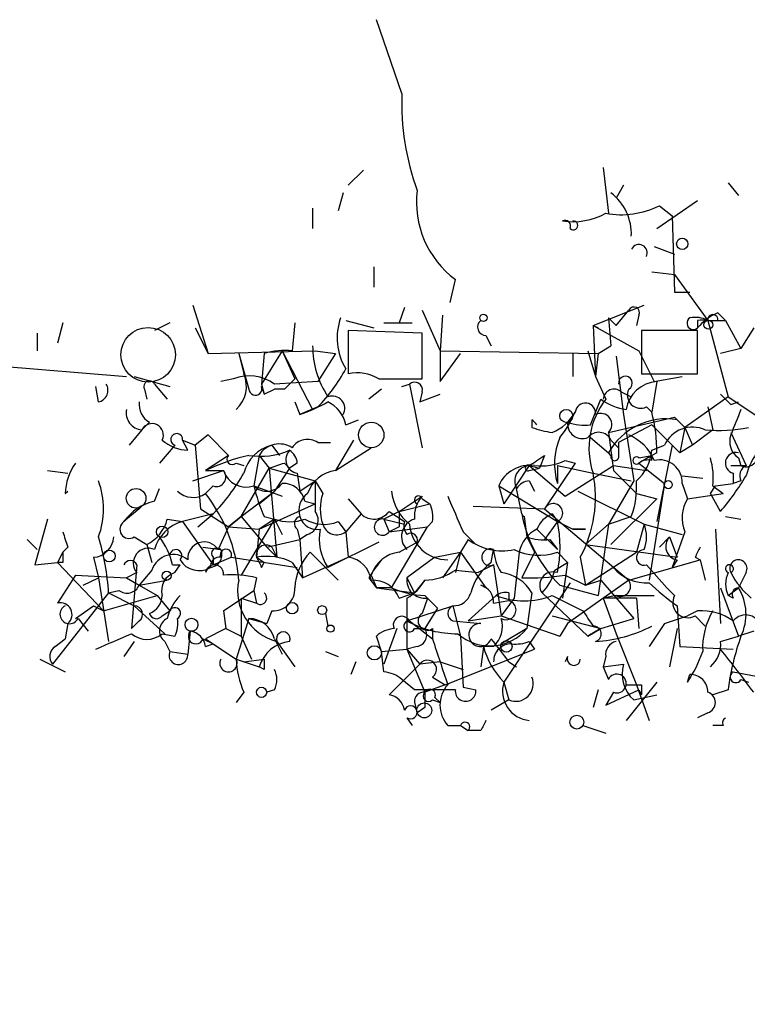
# Model space of a CAD drawing. Extents: x -383 to 1311, y 0 to 2630.
# Drawn here: x 226 to 250, y 1680 to 1713 of the extents above; entities that cross this region are included whole.
import ezdxf

# ---------------------------------------------------------------- set-up
doc = ezdxf.new("R2010")
doc.units = 0
doc.header["$MEASUREMENT"] = 0
doc.layers.add('MAIN', color=5, linetype='CONTINUOUS')

msp = doc.modelspace()

# ---------------------------------------------------------------- linework, layer by layer
at = {"layer": 'MAIN'}
for p, q in [((238.506, 1710.5205), (237.6593, 1712.9758)), ((237.236, 1707.9805), (236.728, 1707.4725)), ((245.1947, 1708.0652), (245.364, 1706.5412)), ((245.872, 1707.4725), (245.618, 1707.0492)), ((249.3433, 1707.5572), (249.682, 1707.1338)), ((236.5587, 1707.2185), (236.3893, 1706.6258)), ((235.5427, 1706.7105), (235.5427, 1706.0332)), ((246.9727, 1706.0332), (248.3273, 1706.9645)), ((247.0573, 1706.7952), (247.4807, 1706.4565)), ((247.4807, 1706.4565), (247.5653, 1703.9165)), ((246.888, 1705.4405), (247.5653, 1705.1865)), ((237.5747, 1704.7632), (237.5747, 1704.0858)), ((246.8033, 1704.5938), (247.5653, 1704.5092)), ((247.5653, 1704.5092), (248.666, 1702.9852)), ((240.1147, 1703.5778), (240.284, 1704.3398)), ((247.5653, 1703.9165), (248.0733, 1703.9165)), ((231.5633, 1703.4932), (232.0713, 1701.8845)), ((238.5907, 1703.4085), (238.4213, 1702.9005)), ((244.856, 1702.8158), (246.5493, 1703.4932)), ((239.1833, 1703.3238), (239.776, 1701.9692)), ((239.8607, 1703.1545), (239.776, 1701.9692)), ((245.364, 1703.0698), (245.618, 1702.8158)), ((245.364, 1703.0698), (245.4487, 1702.1385)), ((245.618, 1702.8158), (246.0413, 1703.3238)), ((246.38, 1703.1545), (246.2953, 1702.8158)), ((249.0047, 1703.2392), (249.2587, 1702.9852)), ((227.2453, 1702.9005), (227.076, 1702.2232)), ((230.8013, 1702.9005), (230.2933, 1702.6465)), ((231.648, 1702.7312), (232.0713, 1701.8845)), ((234.95, 1702.9005), (234.8653, 1701.9692)), ((236.6433, 1702.9852), (237.5747, 1702.7312)), ((237.9133, 1702.9005), (238.8447, 1702.9005)), ((244.856, 1702.8158), (245.0253, 1702.7312)), ((244.856, 1702.8158), (244.9407, 1701.1225)), ((244.856, 1702.8158), (246.38, 1701.9692)), ((248.3273, 1702.9852), (248.3273, 1702.7312)), ((248.666, 1702.9852), (249.2587, 1702.9852)), ((248.666, 1702.9852), (249.3433, 1700.4452)), ((249.0047, 1702.9852), (249.2587, 1702.9852)), ((249.2587, 1702.9852), (249.7667, 1702.0538)), ((250.19, 1702.7312), (249.7667, 1702.0538)), ((226.3987, 1702.5618), (226.3987, 1701.9692)), ((239.1833, 1702.5618), (236.728, 1702.6465)), ((236.728, 1702.6465), (236.728, 1701.2072)), ((239.1833, 1701.0378), (239.1833, 1702.5618)), ((241.3, 1702.4772), (241.4693, 1702.1385)), ((248.3273, 1702.6465), (246.4647, 1702.6465)), ((246.4647, 1702.6465), (246.4647, 1701.2072)), ((248.3273, 1701.2072), (248.3273, 1702.6465)), ((245.0253, 1701.8845), (245.4487, 1702.1385)), ((221.1493, 1701.7998), (229.362, 1701.1225)), ((232.0713, 1701.8845), (235.6273, 1701.9692)), ((233.0873, 1701.8845), (233.2567, 1701.2072)), ((233.0873, 1701.8845), (233.426, 1700.6992)), ((234.5267, 1701.9692), (233.8493, 1700.8685)), ((233.934, 1701.8845), (233.8493, 1700.8685)), ((234.5267, 1701.9692), (234.95, 1701.0378)), ((234.5267, 1701.9692), (235.5427, 1700.0218)), ((235.6273, 1701.9692), (236.3047, 1701.8845)), ((236.3047, 1701.8845), (235.712, 1700.9532)), ((239.776, 1701.9692), (245.0253, 1701.8845)), ((239.776, 1701.9692), (239.776, 1700.9532)), ((239.776, 1700.9532), (240.4533, 1701.8845)), ((244.1787, 1701.8845), (244.1787, 1701.1225)), ((244.6867, 1701.9692), (244.9407, 1701.1225)), ((245.0253, 1701.8845), (244.9407, 1701.1225)), ((245.618, 1701.7998), (245.872, 1699.8525)), ((246.38, 1701.9692), (246.888, 1700.9532)), ((249.7667, 1702.0538), (249.0893, 1701.8845)), ((229.616, 1701.1225), (230.8013, 1700.7838)), ((244.9407, 1701.1225), (245.2793, 1700.3605)), ((246.4647, 1701.2072), (248.3273, 1701.2072)), ((246.888, 1700.9532), (247.8193, 1701.1225)), ((228.4307, 1700.2758), (228.346, 1700.7838)), ((230.2933, 1700.8685), (230.7167, 1700.3605)), ((232.918, 1701.0378), (232.4947, 1700.9532)), ((233.8493, 1700.8685), (233.934, 1700.5298)), ((233.8493, 1700.7838), (233.934, 1700.5298)), ((235.712, 1700.9532), (234.2727, 1700.8685)), ((237.744, 1701.0378), (239.1833, 1701.0378)), ((238.506, 1700.7838), (238.76, 1700.8685)), ((238.76, 1700.8685), (239.1833, 1698.7518)), ((246.9727, 1700.9532), (246.8033, 1699.9372)), ((229.9547, 1700.6992), (230.0393, 1700.3605)), ((233.934, 1700.5298), (234.2727, 1700.6992)), ((234.6113, 1700.6992), (234.2727, 1700.6992)), ((237.8287, 1700.6992), (237.4053, 1700.3605)), ((239.1833, 1700.6145), (239.0987, 1700.2758)), ((239.0987, 1700.2758), (239.776, 1700.5298)), ((245.7873, 1700.6145), (246.126, 1700.4452)), ((249.3433, 1700.4452), (247.904, 1699.4292)), ((249.3433, 1700.4452), (250.3593, 1699.7678)), ((234.95, 1700.2758), (235.1193, 1699.8525)), ((235.712, 1700.1065), (235.1193, 1699.8525)), ((244.7713, 1699.5138), (245.11, 1700.3605)), ((246.634, 1700.1065), (246.8033, 1699.9372)), ((248.666, 1700.1065), (248.8353, 1699.3445)), ((249.428, 1700.1912), (249.682, 1700.2758)), ((244.2633, 1699.9372), (244.0093, 1699.5985)), ((245.872, 1699.8525), (246.2107, 1697.6512)), ((230.124, 1699.5985), (229.87, 1699.3445)), ((236.6433, 1699.5138), (237.0667, 1699.6832)), ((242.824, 1699.6832), (242.824, 1699.4292)), ((245.364, 1699.2598), (247.5653, 1699.7678)), ((246.8033, 1699.5138), (245.7027, 1698.9212)), ((246.8033, 1699.5138), (247.4807, 1698.8365)), ((247.904, 1699.4292), (247.5653, 1699.7678)), ((247.65, 1699.6832), (247.904, 1699.4292)), ((229.87, 1699.3445), (229.4467, 1698.8365)), ((232.0713, 1699.1752), (231.648, 1698.8365)), ((232.0713, 1699.1752), (232.7487, 1698.4978)), ((245.364, 1699.2598), (245.5333, 1697.9898)), ((247.904, 1699.4292), (247.7347, 1698.5825)), ((247.904, 1699.4292), (248.158, 1698.8365)), ((248.8353, 1699.3445), (248.158, 1698.8365)), ((249.428, 1699.2598), (249.936, 1698.1592)), ((230.9707, 1698.8365), (230.4627, 1698.2438)), ((231.2247, 1699.0058), (231.648, 1698.8365)), ((231.394, 1698.6672), (231.2247, 1699.0058)), ((231.648, 1698.8365), (231.8173, 1696.7198)), ((234.188, 1698.8365), (234.442, 1698.4978)), ((235.712, 1698.9212), (236.1353, 1698.9212)), ((236.8973, 1699.0058), (236.3047, 1697.9898)), ((244.7713, 1699.0905), (245.364, 1698.5825)), ((245.4487, 1699.0058), (245.7027, 1698.7518)), ((246.8033, 1698.6672), (247.2267, 1698.8365)), ((247.4807, 1698.8365), (246.9727, 1696.2965)), ((247.4807, 1698.8365), (247.7347, 1698.5825)), ((248.158, 1698.8365), (247.7347, 1698.5825)), ((232.7487, 1698.4978), (231.9867, 1697.9898)), ((233.7647, 1698.4978), (233.5953, 1697.4818)), ((233.7647, 1698.4978), (234.1033, 1698.0745)), ((236.3047, 1697.9898), (237.49, 1698.7518)), ((243.2473, 1698.4978), (243.078, 1698.0745)), ((245.4487, 1698.4978), (245.364, 1698.5825)), ((246.38, 1698.4132), (246.8033, 1698.4978)), ((246.8033, 1698.4978), (246.38, 1698.2438)), ((246.9727, 1698.5825), (246.8033, 1698.4978)), ((246.8033, 1698.3285), (246.8033, 1698.4978)), ((233.0027, 1698.2438), (233.2567, 1698.1592)), ((234.6113, 1698.2438), (234.7807, 1698.0745)), ((235.0347, 1698.2438), (234.7807, 1698.0745)), ((242.7393, 1698.1592), (241.8927, 1696.8892)), ((242.7393, 1698.1592), (243.078, 1698.0745)), ((242.7393, 1698.1592), (243.9247, 1697.1432)), ((244.2633, 1698.2438), (243.2473, 1696.7198)), ((243.6707, 1698.1592), (244.856, 1697.9052)), ((243.6707, 1698.1592), (243.6707, 1697.5665)), ((243.9247, 1698.3285), (244.2633, 1698.2438)), ((243.9247, 1697.1432), (245.5333, 1698.1592)), ((245.5333, 1698.1592), (246.634, 1697.9898)), ((246.38, 1698.2438), (247.2267, 1697.5665)), ((249.428, 1698.1592), (249.936, 1698.1592)), ((249.682, 1698.4132), (249.7667, 1698.1592)), ((226.7373, 1697.9898), (227.4147, 1697.9052)), ((231.5633, 1697.6512), (232.5793, 1697.9898)), ((231.9867, 1697.9898), (232.5793, 1697.9898)), ((233.172, 1696.4658), (234.1033, 1698.0745)), ((234.1033, 1698.0745), (235.6273, 1697.6512)), ((234.1033, 1698.0745), (234.3573, 1695.1112)), ((234.7807, 1698.0745), (234.2727, 1697.3125)), ((235.0347, 1697.9052), (235.1193, 1697.3125)), ((242.7393, 1697.9898), (243.078, 1698.0745)), ((244.856, 1697.9052), (246.126, 1697.6512)), ((245.5333, 1697.9898), (246.2953, 1697.2278)), ((247.8193, 1697.8205), (248.4967, 1697.7358)), ((249.5127, 1697.9052), (249.5127, 1697.5665)), ((232.2407, 1697.4818), (231.9867, 1697.2278)), ((233.5953, 1697.4818), (234.5267, 1697.1432)), ((235.1193, 1697.3125), (235.6273, 1697.6512)), ((235.6273, 1697.6512), (235.8813, 1697.2278)), ((241.7233, 1697.4818), (241.8927, 1696.8892)), ((241.7233, 1697.4818), (243.6707, 1696.2965)), ((242.7393, 1697.6512), (242.9087, 1697.3125)), ((246.2107, 1697.6512), (245.364, 1696.2118)), ((247.2267, 1697.5665), (246.7187, 1694.3492)), ((247.8193, 1697.5665), (247.9887, 1697.0585)), ((248.7507, 1697.2278), (248.92, 1697.4818)), ((248.8353, 1697.4818), (249.174, 1697.2278)), ((248.92, 1697.4818), (249.5127, 1697.5665)), ((249.7667, 1697.6512), (249.5127, 1697.5665)), ((227.33, 1697.2278), (227.4147, 1697.3125)), ((230.2933, 1696.9738), (230.4627, 1697.3972)), ((233.172, 1696.4658), (234.2727, 1697.3125)), ((233.7647, 1696.8892), (234.2727, 1697.3125)), ((242.4853, 1696.5505), (242.316, 1697.3972)), ((244.348, 1697.3125), (246.5493, 1696.2118)), ((246.2953, 1697.2278), (246.9727, 1697.0585)), ((247.9887, 1697.0585), (249.174, 1697.2278)), ((249.0893, 1696.6352), (248.7507, 1697.2278)), ((233.7647, 1696.0425), (235.6273, 1696.8892)), ((235.2887, 1696.9738), (235.6273, 1696.8892)), ((236.728, 1697.0585), (237.1513, 1696.5505)), ((238.4213, 1696.6352), (239.1833, 1697.1432)), ((238.4213, 1696.6352), (239.4373, 1696.8892)), ((239.1833, 1697.0585), (239.4373, 1696.8892)), ((246.9727, 1697.0585), (245.4487, 1695.5345)), ((229.7853, 1696.7198), (229.2773, 1696.2965)), ((232.2407, 1696.5505), (231.2247, 1696.2965)), ((231.7327, 1696.1272), (232.2407, 1696.5505)), ((231.8173, 1696.7198), (232.7487, 1696.1272)), ((237.1513, 1696.5505), (236.6433, 1695.9578)), ((238.4213, 1696.6352), (237.9133, 1696.3812)), ((238.0827, 1696.6352), (238.5907, 1696.2965)), ((240.8767, 1696.8045), (243.2473, 1696.7198)), ((243.2473, 1696.7198), (246.0413, 1694.3492)), ((243.5013, 1696.5505), (243.6707, 1696.2965)), ((226.7373, 1696.3812), (226.314, 1694.8572)), ((230.7167, 1696.3812), (231.2247, 1696.2965)), ((231.2247, 1696.2965), (232.2407, 1694.8572)), ((232.7487, 1696.1272), (233.172, 1696.4658)), ((233.172, 1696.4658), (232.7487, 1696.1272)), ((233.172, 1696.4658), (234.0187, 1695.4498)), ((234.2727, 1696.3812), (233.172, 1694.5185)), ((234.2727, 1696.3812), (233.7647, 1696.0425)), ((233.934, 1696.4658), (234.2727, 1696.3812)), ((234.2727, 1696.3812), (234.5267, 1695.8732)), ((236.3893, 1696.2965), (236.6433, 1695.9578)), ((237.9133, 1696.3812), (238.0827, 1695.9578)), ((237.9133, 1696.3812), (238.5907, 1696.2118)), ((239.522, 1696.2965), (239.3527, 1696.1272)), ((242.57, 1696.4658), (242.6547, 1695.7885)), ((243.6707, 1696.2965), (243.2473, 1695.7038)), ((243.6707, 1696.2965), (244.1787, 1696.0425)), ((244.602, 1695.5345), (245.364, 1696.2118)), ((245.364, 1696.2118), (245.0253, 1693.8412)), ((245.364, 1696.2118), (246.126, 1696.4658)), ((246.5493, 1696.2118), (246.2953, 1695.2805)), ((246.5493, 1696.2118), (247.8193, 1695.8732)), ((249.2587, 1696.4658), (249.7667, 1696.3812)), ((232.7487, 1696.1272), (232.41, 1695.3652)), ((232.7487, 1696.1272), (233.7647, 1696.0425)), ((233.7647, 1696.0425), (233.68, 1695.1112)), ((235.0347, 1696.0425), (235.1193, 1695.7038)), ((235.3733, 1695.8732), (235.1193, 1695.7038)), ((236.6433, 1695.9578), (236.728, 1695.1112)), ((238.4213, 1696.1272), (238.0827, 1695.9578)), ((238.0827, 1695.9578), (239.3527, 1696.1272)), ((238.1673, 1694.0952), (239.3527, 1696.1272)), ((240.538, 1695.9578), (240.9613, 1695.5345)), ((242.9933, 1696.0425), (243.6707, 1695.3652)), ((244.1787, 1696.0425), (244.602, 1696.0425)), ((244.602, 1696.0425), (244.1787, 1696.0425)), ((247.904, 1695.9578), (247.4807, 1694.7725)), ((248.92, 1696.0425), (249.0893, 1692.9098)), ((226.06, 1695.7038), (226.3987, 1695.3652)), ((229.616, 1695.7885), (230.0393, 1695.5345)), ((230.0393, 1695.5345), (230.2087, 1694.9418)), ((234.0187, 1695.4498), (235.1193, 1695.7038)), ((235.1193, 1695.7038), (235.204, 1694.4338)), ((237.744, 1695.6192), (236.0507, 1694.7725)), ((238.4213, 1695.2805), (239.014, 1695.6192)), ((240.7073, 1695.7038), (240.4533, 1695.2805)), ((242.6547, 1695.7885), (242.9087, 1695.2805)), ((243.4167, 1695.7038), (243.6707, 1695.3652)), ((244.602, 1695.5345), (247.65, 1695.1112)), ((247.0573, 1695.4498), (247.396, 1695.7885)), ((247.396, 1695.7885), (247.65, 1695.1112)), ((227.2453, 1695.2805), (227.076, 1694.9418)), ((227.4147, 1695.4498), (227.2453, 1695.2805)), ((231.902, 1695.4498), (232.4947, 1695.3652)), ((234.0187, 1695.4498), (234.3573, 1695.1112)), ((234.188, 1695.4498), (234.3573, 1695.1112)), ((235.458, 1695.2805), (236.3893, 1694.3492)), ((239.6067, 1695.1112), (240.4533, 1695.2805)), ((240.4533, 1695.2805), (239.8607, 1694.4338)), ((240.4533, 1695.2805), (240.284, 1694.6032)), ((240.4533, 1695.2805), (241.3, 1694.0952)), ((241.4693, 1694.9418), (241.554, 1695.3652)), ((242.4007, 1695.2805), (242.2313, 1693.7565)), ((242.9087, 1695.2805), (242.4853, 1694.4338)), ((243.6707, 1695.2805), (244.0093, 1694.9418)), ((244.602, 1694.1798), (246.2953, 1695.2805)), ((226.314, 1694.8572), (227.076, 1694.9418)), ((227.2453, 1694.9418), (227.076, 1694.9418)), ((227.076, 1694.9418), (228.6, 1693.3332)), ((228.2613, 1695.1112), (228.4307, 1694.4338)), ((232.2407, 1695.1112), (232.2407, 1694.8572)), ((232.2407, 1694.8572), (232.8333, 1695.1112)), ((232.8333, 1695.1112), (235.0347, 1694.7725)), ((233.68, 1695.1112), (233.934, 1694.9418)), ((233.8493, 1694.7725), (233.934, 1694.9418)), ((234.8653, 1694.9418), (235.204, 1694.4338)), ((235.204, 1694.4338), (236.728, 1695.1112)), ((239.6067, 1695.1112), (238.6753, 1694.4338)), ((243.586, 1694.6878), (244.0093, 1694.9418)), ((244.0093, 1694.9418), (243.84, 1693.7565)), ((244.4327, 1695.1112), (244.602, 1694.1798)), ((246.0413, 1694.3492), (248.412, 1695.0265)), ((247.65, 1695.0265), (247.4807, 1694.7725)), ((248.2427, 1695.1112), (248.412, 1695.0265)), ((248.412, 1695.0265), (248.5813, 1694.3492)), ((229.7007, 1694.6032), (229.362, 1694.4338)), ((229.7007, 1694.8572), (229.5313, 1692.7405)), ((230.2087, 1694.6878), (229.7853, 1694.1798)), ((230.886, 1694.8572), (231.14, 1694.8572)), ((230.9707, 1694.6032), (231.14, 1694.8572)), ((232.0713, 1694.7725), (231.9867, 1694.6032)), ((240.284, 1694.6878), (241.046, 1694.6032)), ((241.554, 1694.8572), (241.046, 1694.6032)), ((241.554, 1694.8572), (241.808, 1693.1638)), ((245.5333, 1694.7725), (246.0413, 1694.3492)), ((246.634, 1694.8572), (247.3113, 1694.0952)), ((249.936, 1694.6032), (249.682, 1694.0952)), ((227.6687, 1694.5185), (227.076, 1693.5872)), ((227.6687, 1694.5185), (229.362, 1694.4338)), ((227.9227, 1694.1798), (228.4307, 1694.4338)), ((228.4307, 1694.4338), (228.7693, 1692.3172)), ((229.362, 1694.4338), (229.7853, 1694.1798)), ((229.7853, 1694.1798), (230.7167, 1694.3492)), ((233.68, 1694.4338), (233.5953, 1694.0105)), ((237.4053, 1694.4338), (237.6593, 1694.0952)), ((237.49, 1694.5185), (237.6593, 1694.0952)), ((238.6753, 1694.4338), (238.9293, 1693.9258)), ((239.268, 1694.3492), (238.9293, 1693.9258)), ((244.094, 1694.2645), (241.8927, 1690.9625)), ((243.9247, 1694.5185), (244.602, 1694.1798)), ((246.0413, 1694.3492), (244.0093, 1692.9098)), ((244.602, 1694.1798), (245.11, 1694.3492)), ((245.11, 1694.3492), (246.2107, 1693.0792)), ((228.7693, 1693.9258), (226.9067, 1691.5552)), ((228.7693, 1693.9258), (229.108, 1694.0105)), ((228.7693, 1693.9258), (229.616, 1693.5025)), ((229.7853, 1694.1798), (230.378, 1693.8412)), ((232.5793, 1693.3332), (233.5953, 1694.0105)), ((233.5953, 1694.0105), (233.68, 1693.5872)), ((238.1673, 1694.0952), (237.6593, 1694.0952)), ((237.6593, 1694.0952), (238.9293, 1693.9258)), ((238.4213, 1693.7565), (238.9293, 1693.9258)), ((241.3, 1694.0952), (241.1307, 1694.1798)), ((242.062, 1693.9258), (242.062, 1693.6718)), ((242.824, 1693.9258), (242.6547, 1692.7405)), ((243.1627, 1693.9258), (244.6867, 1692.4865)), ((243.7553, 1694.1798), (245.0253, 1693.8412)), ((247.3113, 1694.0952), (247.5653, 1693.8412)), ((249.0893, 1694.0952), (249.682, 1692.4865)), ((249.3433, 1693.8412), (249.682, 1694.0952)), ((228.6, 1693.3332), (230.378, 1693.8412)), ((230.378, 1693.8412), (230.8013, 1693.3332)), ((233.172, 1693.7565), (233.68, 1693.5872)), ((233.172, 1693.7565), (233.172, 1692.4865)), ((238.6753, 1693.7565), (238.6753, 1692.9945)), ((239.3527, 1693.7565), (239.1833, 1693.2485)), ((239.268, 1693.8412), (239.6913, 1693.4178)), ((241.6387, 1693.8412), (240.7073, 1692.9945)), ((241.554, 1693.5872), (242.062, 1693.6718)), ((242.2313, 1693.7565), (241.808, 1693.1638)), ((243.5013, 1693.8412), (244.5173, 1693.3332)), ((245.618, 1693.8412), (245.1947, 1693.7565)), ((246.2953, 1693.7565), (245.1947, 1693.7565)), ((245.1947, 1693.7565), (245.618, 1692.5712)), ((245.618, 1693.8412), (246.888, 1693.8412)), ((246.2953, 1693.7565), (246.38, 1692.7405)), ((249.5127, 1693.7565), (249.3433, 1693.8412)), ((227.6687, 1693.0792), (228.2613, 1693.5025)), ((228.2613, 1693.5025), (228.6, 1693.3332)), ((229.616, 1693.5025), (230.632, 1692.5712)), ((230.5473, 1693.1638), (230.8013, 1693.3332)), ((232.5793, 1693.3332), (232.664, 1692.7405)), ((232.5793, 1693.3332), (232.664, 1692.7405)), ((234.188, 1693.3332), (234.0187, 1692.9098)), ((235.966, 1693.2485), (236.0507, 1692.8252)), ((238.6753, 1692.9945), (240.1993, 1693.5025)), ((239.6913, 1693.4178), (239.268, 1692.7405)), ((240.1993, 1693.5025), (240.4533, 1692.4865)), ((247.65, 1693.5025), (247.7347, 1692.1478)), ((248.3273, 1693.3332), (247.9887, 1693.1638)), ((227.4147, 1692.9098), (227.33, 1692.4018)), ((227.7533, 1693.0792), (228.092, 1692.6558)), ((229.7853, 1692.9945), (229.5313, 1692.7405)), ((233.426, 1693.0792), (233.0027, 1691.7245)), ((233.426, 1693.0792), (234.0187, 1692.9098)), ((238.6753, 1692.9945), (238.6753, 1692.0632)), ((238.76, 1692.9945), (239.522, 1692.4018)), ((240.1993, 1692.9945), (241.1307, 1692.9098)), ((240.7073, 1692.9945), (241.808, 1693.1638)), ((241.808, 1693.1638), (243.7553, 1692.4865)), ((243.5013, 1693.1638), (245.11, 1692.7405)), ((244.0093, 1692.9098), (243.7553, 1692.4865)), ((245.11, 1692.7405), (246.2107, 1693.0792)), ((247.2267, 1692.9098), (246.7187, 1692.1478)), ((247.2267, 1692.9098), (247.9887, 1693.1638)), ((248.2427, 1693.1638), (248.5813, 1692.8252)), ((230.5473, 1692.5712), (230.9707, 1692.4865)), ((231.4787, 1692.6558), (231.394, 1691.8938)), ((232.664, 1692.7405), (231.9867, 1692.4018)), ((232.664, 1692.7405), (233.172, 1692.4865)), ((238.3367, 1692.7405), (237.9133, 1691.5552)), ((238.9293, 1692.7405), (239.268, 1692.7405)), ((239.522, 1692.7405), (239.522, 1692.4018)), ((242.6547, 1692.7405), (241.808, 1692.2325)), ((245.11, 1692.7405), (244.6867, 1692.4865)), ((244.6867, 1692.4865), (245.11, 1692.7405)), ((245.618, 1692.5712), (246.2953, 1690.8778)), ((247.65, 1692.7405), (247.396, 1691.4705)), ((250.19, 1692.6558), (249.682, 1692.4865)), ((226.9913, 1692.1478), (227.33, 1692.4018)), ((229.616, 1692.3172), (229.2773, 1691.8092)), ((230.632, 1692.3172), (230.8013, 1691.9785)), ((231.902, 1692.4018), (232.2407, 1692.2325)), ((231.9867, 1692.4018), (233.0027, 1691.7245)), ((233.172, 1692.4865), (233.5107, 1691.7245)), ((234.2727, 1692.4018), (234.5267, 1691.8938)), ((234.3573, 1692.3172), (234.95, 1691.4705)), ((237.8287, 1691.9785), (237.6593, 1692.4865)), ((240.4533, 1692.4865), (240.538, 1690.7932)), ((242.7393, 1692.3172), (242.9087, 1692.0632)), ((249.0893, 1692.3172), (249.682, 1692.4865)), ((230.8013, 1691.9785), (231.394, 1691.8938)), ((231.9867, 1692.1478), (232.2407, 1692.2325)), ((235.966, 1691.9785), (236.3893, 1691.8092)), ((237.8287, 1691.9785), (238.6753, 1692.0632)), ((237.9133, 1691.3012), (237.8287, 1691.9785)), ((239.014, 1692.1478), (238.6753, 1692.0632)), ((238.6753, 1692.0632), (239.0987, 1691.5552)), ((238.6753, 1692.0632), (239.268, 1690.6238)), ((239.9453, 1690.8778), (242.9087, 1692.0632)), ((241.2153, 1692.1478), (241.1307, 1691.4705)), ((241.554, 1692.1478), (241.2153, 1692.1478)), ((247.7347, 1692.1478), (249.5127, 1692.0632)), ((226.4833, 1691.7245), (227.33, 1691.3012)), ((233.0027, 1691.7245), (233.7647, 1691.4705)), ((233.2567, 1691.6398), (233.934, 1691.7245)), ((236.982, 1691.6398), (236.8127, 1691.2165)), ((239.776, 1691.6398), (239.0987, 1691.5552)), ((239.776, 1691.6398), (240.538, 1691.3858)), ((242.062, 1691.6398), (242.316, 1691.4705)), ((244.0093, 1691.8092), (243.9247, 1691.6398)), ((245.2793, 1691.8092), (245.1947, 1691.4705)), ((233.934, 1691.3858), (233.7647, 1691.4705)), ((239.0987, 1691.5552), (238.0827, 1690.5392)), ((245.1947, 1691.4705), (245.872, 1691.5552)), ((245.1947, 1691.4705), (245.364, 1691.0472)), ((249.5127, 1691.3012), (250.444, 1691.1318)), ((238.9293, 1690.7085), (238.506, 1691.0472)), ((239.522, 1691.1318), (239.9453, 1690.8778)), ((241.8927, 1690.9625), (242.062, 1690.3698)), ((246.9727, 1690.9625), (245.9567, 1689.6925)), ((247.9887, 1690.9625), (248.0733, 1691.2165)), ((249.7667, 1691.0472), (250.0207, 1690.9625)), ((233.2567, 1690.6238), (233.0027, 1690.2852)), ((234.2727, 1690.7085), (234.0187, 1690.6238)), ((239.9453, 1690.8778), (239.268, 1690.6238)), ((240.538, 1690.7932), (240.9613, 1690.7085)), ((245.0253, 1690.7085), (244.856, 1690.1158)), ((245.2793, 1690.2005), (246.38, 1690.7085)), ((245.5333, 1690.6238), (245.2793, 1690.2005)), ((246.2953, 1690.8778), (246.7187, 1689.6925)), ((246.38, 1690.7085), (246.4647, 1690.5392)), ((246.4647, 1690.8778), (246.4647, 1690.5392)), ((249.3433, 1690.7085), (248.8353, 1690.5392)), ((238.9293, 1690.2852), (239.014, 1689.9465)), ((239.522, 1690.3698), (239.776, 1690.2852)), ((239.6067, 1690.4545), (239.776, 1690.2852)), ((242.062, 1690.3698), (241.4693, 1690.0312)), ((246.2107, 1690.3698), (246.9727, 1690.5392)), ((239.268, 1690.1158), (239.014, 1689.9465)), ((238.6753, 1689.7772), (238.8447, 1689.5232)), ((248.666, 1689.9465), (248.3273, 1689.7772)), ((240.03, 1689.5232), (240.4533, 1689.5232)), ((240.4533, 1689.5232), (240.7073, 1689.3538)), ((241.1307, 1689.3538), (240.7073, 1689.3538)), ((244.5173, 1689.5232), (245.2793, 1689.2692)), ((249.174, 1689.5232), (248.8353, 1689.5232))]:
    msp.add_line(p, q, dxfattribs=at)
for centre, radius in [((247.8193, 1705.5252), 0.1893), ((241.2153, 1703.0699), 0.1197), ((248.6871, 1702.8371), 0.1496), ((243.9669, 1699.8102), 0.2158), ((237.4899, 1699.1752), 0.4233), ((247.3536, 1697.5242), 0.1338), ((229.6807, 1697.071), 0.3268), ((230.5473, 1695.9579), 0.1893), ((228.7905, 1695.1536), 0.1951), ((230.6954, 1694.4974), 0.1496), ((234.8653, 1693.4179), 0.1893), ((464.1426, 846.6666), 846.6666), ((235.8601, 1693.3544), 0.1496), ((231.5209, 1692.8676), 0.2158), ((236.1353, 1692.7406), 0.1197), ((241.9773, 1692.1479), 0.1893), ((237.5958, 1691.9362), 0.2366), ((233.8493, 1690.6239), 0.1693), ((239.2498, 1690.0252), 0.2486), ((244.3162, 1689.6343), 0.2297)]:
    msp.add_circle(centre, radius, dxfattribs=at)
at = {"layer": 'MAIN', "color": 5}
msp.add_circle((230.0816, 1701.8422), 0.9062, dxfattribs=at)
at = {"layer": 'MAIN'}
for centre, radius, start, end in [((247.1457, 1710.2359), 8.6444, 178.1133, 199.83185), ((242.2022, 1706.9157), 3.2117, 173.07015, 233.32599), ((244.4282, 1705.8593), 1.6997, 357.29886, 53.10044), ((245.7874, 1709.3346), 2.8392, 259.691, 296.56866), ((244.1787, 1708.5727), 2.3105, 261.5704, 298.44738), ((243.9246, 1706.1178), 0.1894, 333.46201, 116.53799), ((244.1998, 1706.139), 0.1497, 225, 98.10304), ((246.38, 1705.2288), 0.275, 333.45358, 153.43495), ((246.2106, 1703.2391), 0.1893, 333.46201, 153.42141), ((238.3484, 1702.4021), 1.9898, 160.39305, 211.02647), ((248.1873, 1702.8908), 0.2122, 122.4919, 311.25701), ((248.2428, 1702.1386), 0.9465, 63.44036, 100.31622), ((249.6816, 1701.631), 1.7449, 112.82649, 140.91044), ((248.8354, 1703.0063), 0.1707, 352.89581, 187.10004), ((241.306, 1702.7614), 0.2843, 128.0712, 268.79056), ((248.4966, 1618.2853), 84.7001, 89.885408, 90.114524), ((238.632, 1702.1425), 3.0893, 180.07419, 213.3264), ((234.6117, 1699.5954), 2.3873, 83.90205, 106.49166), ((233.4459, 1699.7577), 1.3847, 53.33864, 112.41074), ((232.3146, 1700.7892), 1.0307, 311.88144, 23.92636), ((231.9786, 1703.8207), 5.2663, 315.14771, 332.34645), ((237.0242, 1699.852), 1.3872, 58.74156, 102.329), ((245.9302, 1700.9003), 0.2297, 298.91896, 187.95726), ((228.3601, 1700.6568), 0.3875, 280.49794, 33.11188), ((230.124, 1700.7839), 0.1893, 26.55151, 206.57859), ((233.6437, 1700.7112), 0.218, 183.15505, 19.44878), ((319.4431, 1616.1811), 119.7487, 134.876984, 135.106133), ((238.9294, 1700.671), 0.2602, 347.45447, 130.6204), ((247.0587, 1699.8396), 1.117, 94.41602, 170.61189), ((236.1922, 1700.0524), 0.4175, 331.39064, 109.81076), ((245.5545, 1700.3393), 0.3604, 49.77111, 176.62794), ((246.4393, 1700.5045), 0.4431, 153.93231, 296.06769), ((333.8961, 1785.0229), 119.7133, 224.893835, 225.123052), ((230.4626, 1700.1912), 0.6826, 172.88019, 240.26137), ((233.0428, 1705.6579), 6.1656, 289.68133, 299.19956), ((235.585, 1699.3022), 1.0792, 11.30681, 64.43691), ((244.602, 1699.8948), 0.3393, 352.87289, 172.87289), ((247.3431, 1698.7406), 2.6236, 141.87123, 198.56685), ((246.2954, 1702.0962), 2.1019, 235.66879, 260.72679), ((229.9239, 1699.9141), 0.5721, 169.14965, 264.59432), ((242.9709, 1700.6238), 1.4635, 291.24888, 332.02009), ((240.6287, 1701.5421), 3.9732, 321.89963, 336.17559), ((245.11, 1699.5259), 0.3679, 313.66727, 117.40092), ((242.1223, 1698.6639), 4.8511, 359.03855, 15.2171), ((461.2558, 1614.9201), 227.9692, 158.080499, 158.309672), ((230.2086, 1699.1751), 0.3786, 333.44172, 153.42141), ((200.5462, 1657.261), 59.892, 44.868565, 45.09768), ((244.5022, 1699.5502), 0.4953, 174.40337, 291.868), ((244.5599, 1701.082), 1.5824, 249.63763, 277.67743), ((247.2933, 1697.4998), 2.2123, 80.72161, 150.69938), ((231.0284, 1699.0252), 0.1973, 354.35588, 252.99761), ((243.8399, 1702.0524), 2.813, 248.82986, 263.08669), ((245.0419, 1698.8163), 0.4487, 24.97756, 142.33331), ((245.4483, 1697.7355), 1.557, 22.38634, 67.61366), ((248.1579, 1698.4133), 1.0229, 65.54956, 155.55975), ((249.0046, 1704.4246), 5.0977, 265.23683, 281.49752), ((250.0629, 1698.9635), 0.6693, 161.55964, 235.31026), ((252.2449, 1697.1953), 2.3921, 120.3373, 164.84887), ((231.4448, 1700.0222), 1.3559, 228.5549, 267.85294), ((234.5125, 1697.5807), 1.297, 104.48837, 165.51163), ((234.4386, 1698.0894), 0.788, 57.21147, 148.7831), ((235.3695, 1698.4322), 0.597, 54.99226, 147.63039), ((245.8361, 1698.2106), 2.2592, 157.07814, 196.56515), ((372.7026, 1698.6672), 127.0002, 179.885409, 180.114592), ((234.8247, 1692.2421), 6.4102, 102.60336, 116.27844), ((232.8757, 1698.3708), 0.1796, 135, 315), ((233.807, 1700.9524), 2.484, 261.17703, 293.07835), ((235.1051, 1698.352), 0.4523, 135.82409, 261.04581), ((234.4839, 1698.2012), 0.5525, 4.42257, 57.50654), ((158.3433, 1825.3285), 152.6261, 303.57027, 303.799453), ((245.5757, 1698.4555), 0.1339, 161.57859, 341.57859), ((245.3368, 1698.7654), 1.4697, 310.70404, 356.16907), ((249.5974, 1698.2439), 0.349, 75.97172, 255.95978), ((229.1488, 1697.1859), 1.8193, 144.44475, 178.6803), ((192.0348, 1825.1516), 133.8594, 288.316974, 288.54617), ((242.7549, 1697.0525), 1.1174, 82.08818, 157.40538), ((242.7701, 1697.6435), 0.5166, 93.41791, 208.47503), ((242.697, 1698.0745), 0.0947, 63.46201, 296.53799), ((243.1204, 1700.022), 1.8748, 263.51637, 295.40461), ((246.2953, 1698.3285), 0.1198, 45, 315), ((246.6764, 1697.8626), 0.4829, 74.76361, 127.86666), ((247.0642, 1697.5937), 0.7556, 357.937, 103.48453), ((246.4639, 1697.7359), 2.385, 353.88398, 16.49813), ((250.1053, 1697.8206), 0.3786, 116.56505, 206.57859), ((249.9361, 1698.4978), 0.3786, 243.42141, 333.43495), ((232.3465, 1697.7781), 0.3147, 250.34985, 42.28226), ((227.3255, 1701.2951), 6.8316, 316.01179, 330.25044), ((233.3485, 1698.2582), 0.8147, 199.23561, 287.63428), ((236.4379, 1696.8768), 1.121, 96.8245, 161.75255), ((240.7324, 1697.1009), 4.2013, 331.7325, 11.03686), ((242.6999, 1702.0944), 8.404, 319.48892, 329.43238), ((225.9753, 1696.7199), 2.6261, 339.2269, 20.77106), ((234.0247, 1697.9234), 0.616, 225.80248, 324.58884), ((238.7269, 1698.6281), 5.2581, 192.59204, 204.28235), ((234.5619, 1696.8256), 0.7417, 11.52504, 92.72006), ((489.6271, 1697.1432), 254.0003, 179.885409, 180.114592), ((242.782, 1697.1003), 0.5525, 94.43211, 147.49779), ((243.5431, 1697.4395), 2.7603, 339.34459, 4.39855), ((231.5728, 1697.8397), 0.7387, 225.53197, 304.07512), ((227.8631, 1694.0015), 5.2358, 3.80774, 38.03959), ((235.7542, 1696.6775), 0.6693, 124.68974, 198.44036), ((237.3209, 1696.7198), 1.5266, 160.5633, 199.4367), ((239.7085, 1697.4325), 1.5459, 184.45215, 232.15232), ((230.6319, 1695.3652), 1.6439, 101.88686, 145.49112), ((239.0563, 1697.0162), 0.1339, 18.42141, 251.57859), ((239.9039, 1696.4797), 0.9795, 137.36235, 185.77112), ((238.5917, 1696.466), 0.9456, 349.67402, 26.58673), ((536.6338, 1823.5504), 322.4168, 203.08283, 203.312013), ((243.5316, 1696.5807), 0.3165, 296.07916, 153.9288), ((249.0467, 1696.4235), 1.2339, 149.02828, 202.17303), ((229.9835, 1696.6063), 0.2284, 119.79778, 150.20222), ((235.2463, 1696.3389), 0.4827, 285.25408, 37.87186), ((237.5795, 1697.005), 0.6244, 226.70662, 323.68796), ((365.4212, 1696.3812), 127.0002, 179.885409, 180.114592), ((242.6551, 1696.6356), 0.1899, 206.61901, 243.38099), ((247.0006, 1697.4439), 4.6028, 191.19202, 225.16548), ((243.7975, 1695.7463), 0.857, 110.21958, 159.78042), ((229.4467, 1696.0425), 0.3053, 123.70048, 303.68486), ((229.4612, 1696.6914), 1.2933, 296.55118, 346.12171), ((231.5494, 1695.0404), 1.2974, 104.49361, 165.50212), ((234.7807, 1697.8191), 1.525, 250.54204, 289.45796), ((235.1828, 1696.233), 0.2413, 105.2572, 232.13751), ((235.6946, 1696.6328), 0.5991, 196.18713, 279.81296), ((235.9237, 1697.4391), 1.2338, 239.02589, 292.17049), ((236.347, 1696.3389), 0.4827, 195.26553, 307.86457), ((237.8611, 1696.1147), 0.2716, 78.91764, 324.70027), ((239.102, 1695.7983), 0.6079, 106.50336, 225.42648), ((239.0559, 1696.1694), 0.4823, 164.71883, 217.89166), ((240.0333, 1696.3031), 1.2766, 184.10129, 269.85189), ((239.8592, 1695.4499), 3.9044, 347.47549, 12.52308), ((245.5339, 1695.7885), 1.1001, 337.36972, 22.63028), ((354.3299, 1738.0538), 133.8752, 198.327138, 198.556321), ((237.4046, 1695.7037), 1.6432, 168.10129, 214.51984), ((238.8023, 1695.6897), 0.2232, 341.58129, 124.68703), ((243.459, 1695.0689), 1.0792, 115.56309, 168.69319), ((228.2191, 1695.8308), 0.7208, 273.35619, 356.63587), ((220.6107, 1693.4049), 8.1752, 3.65319, 16.95165), ((228.5804, 1694.3711), 2.3563, 11.90556, 36.98029), ((231.9443, 1695.0689), 0.552, 32.46642, 184.40587), ((233.9904, 1695.1958), 0.3217, 52.11877, 195.24575), ((241.8503, 1697.2492), 1.9222, 233.51284, 281.4327), ((243.2053, 1697.272), 1.5824, 249.63763, 277.67743), ((247.7206, 1695.4734), 0.4524, 135.85082, 261.02276), ((311.9452, 1695.1111), 84.7001, 179.885408, 180.114524), ((230.0817, 1694.9183), 0.4945, 64.66319, 219.59191), ((230.9132, 1694.4656), 0.7388, 49.39702, 162.49467), ((230.9989, 1695.1676), 0.1996, 315, 171.87802), ((232.1052, 1695.1959), 0.4247, 265.42231, 23.49265), ((232.3677, 1695.2382), 0.1796, 45, 225), ((232.664, 1695.1959), 0.1893, 333.42141, 206.57859), ((236.8631, 1693.9768), 1.9168, 137.14378, 176.45853), ((238.5399, 1694.1854), 1.1015, 96.18108, 162.39742), ((241.4376, 1695.1112), 0.2794, 65.37954, 294.62046), ((243.0786, 1695.4501), 1.527, 183.18732, 213.68486), ((243.0577, 1697.1355), 1.9537, 244.9762, 288.28656), ((246.5554, 1695.1052), 0.2601, 91.344, 287.58526), ((332.9673, 1652.9605), 94.6305, 153.32033, 153.54954), ((229.489, 1694.7812), 0.2249, 19.74807, 160.25193), ((231.775, 1695.4076), 0.7406, 210.97039, 300.95978), ((232.4524, 1694.8148), 0.2994, 81.87802, 188.12198), ((234.0186, 1693.2491), 1.8926, 63.42547, 100.30593), ((318.4096, 1737.2518), 94.6305, 206.443636, 206.6729), ((236.601, 1694.2222), 0.898, 8.1301, 81.8699), ((242.9704, 1690.9059), 6.5891, 141.29103, 147.62804), ((242.6232, 1693.4388), 1.8949, 127.51457, 165.10715), ((249.3857, 1694.7302), 0.1339, 288.42141, 251.53799), ((249.682, 1694.7386), 0.2878, 331.93922, 208.06078), ((231.158, 1694.0005), 0.6311, 107.26358, 194.61973), ((232.283, 1694.5609), 0.2993, 351.85636, 171.87531), ((239.226, 1696.1689), 1.8202, 271.32219, 305.53951), ((241.6383, 1693.2481), 1.3657, 29.75061, 82.86197), ((243.5296, 1694.1798), 0.4463, 71.56911, 214.69434), ((241.9584, 1695.0934), 1.6774, 315.88646, 346.00684), ((246.616, 1695.6619), 1.4012, 219.4019, 274.20332), ((250.1484, 1694.2222), 0.8907, 154.67494, 205.32506), ((251.882, 1695.872), 2.7626, 207.34047, 229.97482), ((232.8756, 1691.1744), 3.3572, 76.13678, 95.0634), ((234.7925, 1694.0021), 1.7402, 168.49441, 255.51737), ((237.5385, 1693.3973), 0.9531, 22.14078, 92.91674), ((239.268, 1694.3492), 0.5987, 171.87666, 278.13281), ((237.9559, 1695.0686), 1.4964, 298.73514, 331.26486), ((242.8237, 1700.9556), 6.5306, 267.02973, 279.70594), ((245.7607, 1694.1527), 0.3426, 245.3872, 35.00298), ((251.8718, 1699.6124), 7.4266, 226.06275, 235.35642), ((229.3779, 1694.3704), 0.4499, 233.13265, 334.9277), ((233.807, 1693.7565), 0.2116, 233.12469, 53.12469), ((234.2304, 1694.0528), 0.7208, 266.62794, 3.37206), ((239.4151, 1696.9907), 3.1529, 246.68664, 267.3259), ((240.2416, 1694.0698), 0.5689, 265.7357, 345.33845), ((240.9776, 1693.623), 0.5775, 356.44594, 74.62566), ((241.9349, 1693.4606), 0.4823, 74.71883, 127.89166), ((249.682, 1693.8835), 0.2117, 90, 216.87531), ((248.287, 1693.2152), 1.6494, 333.78138, 32.24473), ((227.165, 1693.2083), 0.3892, 309.91302, 103.2186), ((229.9047, 1693.8527), 0.6428, 289.94884, 358.97474), ((232.3421, 1692.6748), 1.675, 135.86354, 166.02847), ((242.57, 1696.1262), 2.4675, 247.82561, 292.17439), ((241.9721, 1693.3596), 0.3249, 239.66232, 73.9359), ((248.0028, 1693.6013), 0.499, 151.26215, 298.73785), ((227.4691, 1693.2183), 0.3164, 116.07916, 333.92084), ((229.61, 1693.2183), 0.2843, 308.0712, 88.79056), ((230.3568, 1693.3119), 0.2413, 195.23429, 322.13751), ((230.9706, 1693.2485), 0.1893, 296.57859, 153.42141), ((239.3527, 1692.9945), 0.3053, 123.70048, 303.68486), ((240.3052, 1693.2485), 0.2752, 112.63268, 247.36732), ((371.675, 1777.7464), 152.6259, 213.578058, 213.807262), ((248.4403, 1691.4849), 1.8517, 54.61051, 93.49855), ((250.9009, 1692.0972), 2.4072, 149.10482, 182.82651), ((230.9062, 1692.6724), 0.4488, 114.97756, 232.33331), ((230.1241, 1692.9097), 0.9465, 333.44036, 10.31622), ((233.4136, 1692.1959), 0.8834, 13.47782, 89.19572), ((238.506, 1692.8675), 0.284, 26.56505, 206.56505), ((238.76, 1692.8252), 0.1893, 116.57859, 333.42141), ((240.3433, 1696.0685), 3.4974, 241.51506, 270.41612), ((241.1095, 1692.5288), 0.3816, 86.81517, 340.5583), ((240.9049, 1692.8251), 0.9382, 313.78204, 15.7147), ((249.9252, 1692.6726), 0.5232, 7.45643, 142.03282), ((101.9477, 1988.6211), 322.3711, 293.084573, 293.313772), ((230.0393, 1693.1635), 0.7803, 229.38118, 310.61882), ((231.6649, 1692.4864), 0.2517, 137.70488, 340.36302), ((231.3939, 1692.063), 0.5988, 8.14093, 81.85907), ((234.569, 1692.4018), 0.228, 338.21726, 201.78274), ((238.3116, 1691.783), 0.9594, 93.56181, 132.83733), ((238.9434, 1692.5288), 0.3875, 280.49794, 33.11188), ((241.4306, 1693.7512), 1.5874, 228.01547, 320.45461), ((244.8666, 1692.5659), 0.2595, 286.59139, 92.34091), ((244.7113, 1696.8269), 4.5155, 272.91202, 297.59957), ((234.9378, 1691.0957), 1.2315, 97.32871, 162.28156), ((620.7757, 1818.6397), 401.6097, 198.320357, 198.54954), ((229.6413, 1682.5902), 15.3678, 36.07671, 39.67649), ((242.2735, 1693.461), 1.235, 264.10707, 292.15807), ((245.7283, 1691.8767), 0.4541, 104.05766, 188.54948), ((248.1035, 1692.2204), 0.9906, 310.79578, 5.60814), ((257.4823, 1689.7097), 8.2001, 160.20649, 173.00377), ((227.2183, 1691.8131), 0.4045, 124.14588, 219.61332), ((231.0862, 1691.8558), 0.3102, 156.69955, 7.03794), ((243.8146, 1692.8471), 2.6917, 195.05797, 224.43858), ((242.1325, 1691.654), 0.5787, 88.59389, 181.40611), ((244.509, 1693.3374), 4.2129, 325.68641, 341.18228), ((208.6842, 1660.0252), 51.5655, 36.39811, 38.41159), ((232.7487, 1691.5891), 0.2878, 151.93922, 28.06078), ((236.1522, 1691.8716), 3.1529, 182.6741, 203.31336), ((318.6339, 1691.5551), 84.7001, 179.885408, 180.114524), ((239.3527, 1691.3858), 0.3053, 303.68486, 146.29952), ((244.215, 1691.7366), 0.218, 160.55997, 356.81871), ((233.6372, 1691.0472), 0.7201, 331.94389, 28.04908), ((237.854, 1690.3443), 0.9587, 47.15144, 86.45386), ((246.9304, 1691.2165), 1.1113, 162.25474, 229.63527), ((249.5974, 1691.1319), 0.1893, 116.57859, 333.42141), ((242.8239, 1690.6661), 0.9772, 162.34378, 265.03381), ((242.2878, 1690.906), 0.5818, 247.16348, 22.83652), ((245.6466, 1690.9147), 0.3121, 248.72004, 154.87997), ((248.0875, 1690.638), 0.5787, 358.59389, 91.40611), ((239.2256, 1690.3275), 0.2993, 81.85636, 188.12469), ((239.6066, 1352.0088), 338.7004, 89.885408, 90.114575), ((239.395, 1690.4968), 0.1796, 135, 315), ((366.2679, 1690.3698), 127.0002, 179.885409, 180.114592), ((239.4373, 1690.5391), 0.1893, 333.46201, 153.42141), ((240.792, 1690.2005), 1.0195, 138.36786, 221.63214), ((240.6226, 1690.6662), 0.3413, 172.87915, 7.11877), ((246.2107, 1817.8777), 127.0002, 269.885409, 270.114592), ((248.5672, 1690.2852), 0.3527, 286.26215, 73.7333), ((237.9977, 1689.9462), 0.5991, 8.15715, 81.84285), ((238.7963, 1689.9586), 0.218, 236.29536, 160.55122), ((240.6036, 1689.4734), 0.1583, 310.92715, 161.66804), ((325.9003, 1647.1932), 94.6752, 153.327151, 153.556306), ((249.3433, 1689.6079), 0.1893, 116.55151, 206.57859)]:
    msp.add_arc(centre, radius, start, end, dxfattribs=at)

doc.saveas('drawing.dxf')
